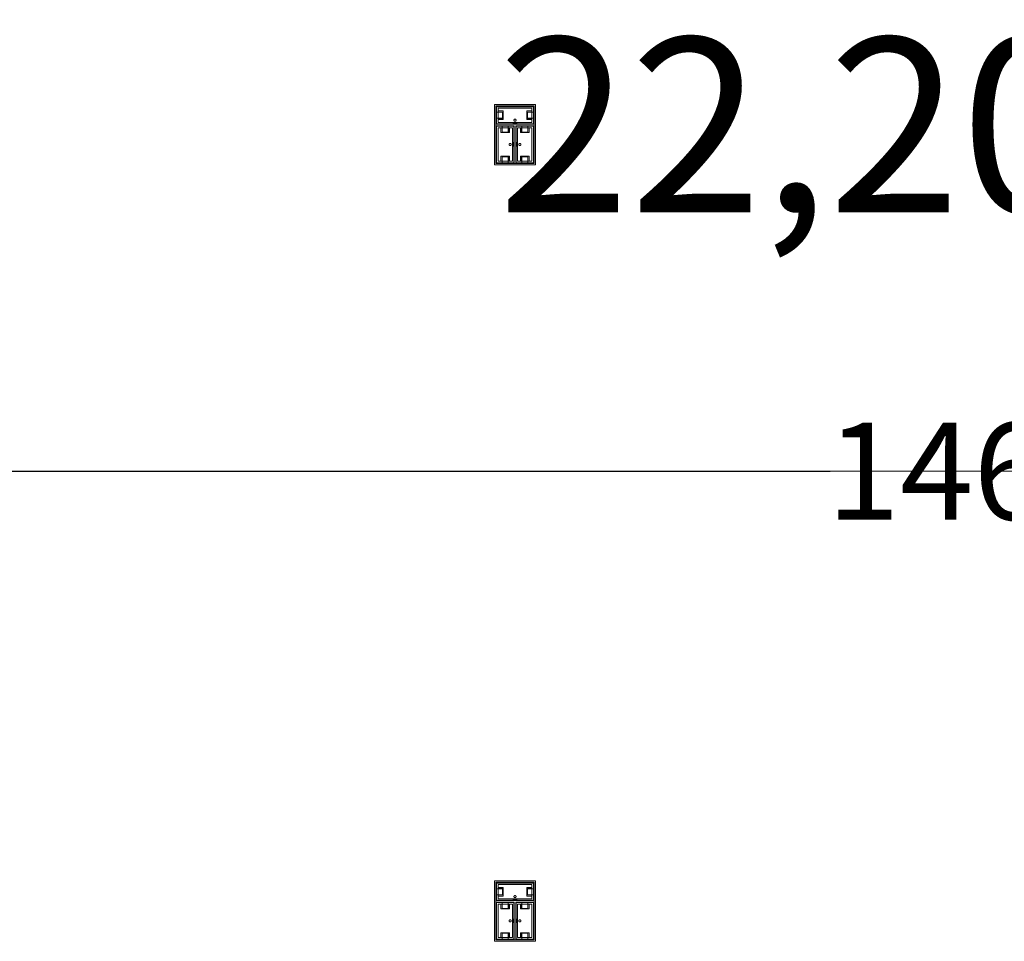
# Model space of a CAD drawing. Units: feet. Extents: x -1201 to -132, y -897 to -109.
# Drawn here: x -756 to -718, y -579 to -544 of the extents above; entities that cross this region are included whole.
import ezdxf

# ---------------------------------------------------------------- set-up
doc = ezdxf.new("R2010")
doc.units = ezdxf.units.FT
doc.header["$LTSCALE"] = 40
doc.header["$MEASUREMENT"] = 0
doc.header["$PDMODE"] = 1
doc.header["$PDSIZE"] = -2
doc.layers.get('0').update_dxf_attribs({"lineweight": 5})
doc.layers.get('Defpoints').update_dxf_attribs({"lineweight": 18})
for name, color, linetype, lineweight in [('A-FLOR-FIXT', 7, 'Continuous', 18), ('Dimension', 7, 'Continuous', 5), ('None', 7, 'Continuous', 18)]:
    doc.layers.add(name, color=color, linetype=linetype, lineweight=lineweight)
doc.styles.add('Times New Roman', font='Times New Roman.ttf')
doc.dimstyles.new('Plan Dim', dxfattribs={"dimtxt": 3.747106, "dimasz": 0.556641, "dimexe": 0, "dimexo": 0, "dimgap": 0, "dimtad": 0, "dimtih": 1, "dimtoh": 1, "dimdec": 3, "dimzin": 4, "dimdsep": 46, "dimtxsty": 'Times New Roman', "dimblk": 'VW_FILLEDARROW', "dimblk1": 'VW_FILLEDARROW', "dimblk2": 'VW_FILLEDARROW', "dimcen": 0, "dimse1": 1, "dimse2": 1, "dimazin": 0, "dimtfac": 1, "dimtdec": 3, "dimtix": 1, "dimtofl": 0, "dimtmove": 0, "dimatfit": 0, "dimldrblk": 'VW_FILLEDARROW', "dimfxl": 1, "dimfrac": 2, "dimtolj": 1, "dimtzin": 4, "dimarcsym": 0})

# ---------------------------------------------------------------- blocks, each defined once
blk = doc.blocks.new('VW_FILLEDARROW')
at = {"linetype": 'Continuous', "lineweight": 0, "transparency": 16777216}
blk.add_hatch(color=0, dxfattribs=at).paths.add_polyline_path([(-1, 0.268), (0, 0), (-1, -0.268)])
at = {"color": 0, "linetype": 'Continuous', "lineweight": 5, "transparency": 16777216, "flags": 128}
blk.add_lwpolyline([(-1, 0.268), (0, 0), (-1, -0.268)], close=True, dxfattribs=at)
blk = doc.blocks.new('*D313')
at = {"layer": 'Defpoints', "color": 0, "transparency": 33554687}
for p in [(-793.097, -561), (-793.097, -561), (-647.097, -561)]:
    blk.add_point(p, dxfattribs=at)
at = {"layer": 'Dimension', "color": 0, "linetype": 'Continuous', "lineweight": -2, "transparency": 33554687}
for p, q in [((-792.54, -561), (-724.928, -561)), ((-647.653, -561), (-715.265, -561))]:
    blk.add_line(p, q, dxfattribs=at)
at = {"layer": 'Dimension', "color": 0, "lineweight": -2, "xscale": 0.556640625, "yscale": 0.556640625, "zscale": 0.556640625, "rotation": 180}
blk.add_blockref('VW_FILLEDARROW', (-793.097, -561), dxfattribs=at)
at = {"layer": 'Dimension', "color": 0, "lineweight": -2, "xscale": 0.556640625, "yscale": 0.556640625, "zscale": 0.556640625}
blk.add_blockref('VW_FILLEDARROW', (-647.097, -561), dxfattribs=at)
at = {"layer": 'Dimension', "color": 0, "lineweight": 5, "transparency": 33554687, "insert": (-720.097, -561), "char_height": 3.7471, "attachment_point": 5, "style": 'Times New Roman'}
blk.add_mtext("\\A1;146'", dxfattribs=at)

msp = doc.modelspace()

# ---------------------------------------------------------------- linework, layer by layer
at = {"layer": 'A-FLOR-FIXT', "linetype": 'Continuous', "lineweight": 5, "transparency": 33554687}
for p, q in [((-737.805, -547.583), (-737.805, -546.917)), ((-737.805, -546.917), (-736.388, -546.917)), ((-737.805, -547.365), (-737.805, -547.135)), ((-737.805, -547.135), (-737.576, -547.135)), ((-737.742, -547.531), (-737.742, -546.969)), ((-737.742, -546.969), (-736.45, -546.969)), ((-737.742, -547.083), (-737.555, -547.083)), ((-737.742, -547.083), (-737.742, -547.135)), ((-737.742, -547.125), (-737.565, -547.125)), ((-737.576, -547.135), (-737.576, -547.365)), ((-737.565, -547.125), (-737.565, -547.375)), ((-737.555, -547.083), (-737.555, -547.417)), ((-736.638, -547.083), (-736.45, -547.083)), ((-736.638, -547.417), (-736.638, -547.083)), ((-736.628, -547.125), (-736.45, -547.125)), ((-736.628, -547.375), (-736.628, -547.125)), ((-736.617, -547.135), (-736.388, -547.135)), ((-736.617, -547.365), (-736.617, -547.135)), ((-736.45, -547.083), (-736.503, -547.083)), ((-736.45, -546.969), (-736.45, -547.531)), ((-736.45, -547.083), (-736.45, -547.135)), ((-736.388, -546.917), (-736.388, -547.583)), ((-736.388, -547.135), (-736.388, -547.365)), ((-737.576, -547.365), (-737.805, -547.365)), ((-736.388, -547.583), (-737.805, -547.583)), ((-737.805, -549.083), (-737.805, -547.667)), ((-737.805, -547.667), (-737.138, -547.667)), ((-737.742, -547.417), (-737.742, -547.365)), ((-737.565, -547.375), (-737.742, -547.375)), ((-737.555, -547.417), (-737.742, -547.417)), ((-737.742, -547.417), (-737.69, -547.417)), ((-736.45, -547.531), (-737.742, -547.531)), ((-737.586, -547.896), (-737.586, -547.667)), ((-737.586, -547.667), (-737.357, -547.667)), ((-737.357, -547.667), (-737.357, -547.896)), ((-737.18, -547.583), (-737.18, -547.562)), ((-737.18, -547.562), (-737.013, -547.562)), ((-737.013, -547.583), (-737.18, -547.583)), ((-737.137, -547.429), (-737.138, -547.433)), ((-737.138, -547.433), (-737.138, -547.438)), ((-737.138, -547.438), (-737.138, -547.442)), ((-737.138, -547.442), (-737.137, -547.446)), ((-737.138, -547.667), (-737.138, -549.083)), ((-737.136, -547.425), (-737.137, -547.429)), ((-737.137, -547.446), (-737.136, -547.45)), ((-737.134, -547.421), (-737.136, -547.425)), ((-737.136, -547.45), (-737.134, -547.454)), ((-737.132, -547.417), (-737.134, -547.421)), ((-737.134, -547.454), (-737.132, -547.458)), ((-737.13, -547.413), (-737.132, -547.417)), ((-737.132, -547.458), (-737.13, -547.462)), ((-737.127, -547.41), (-737.13, -547.413)), ((-737.13, -547.462), (-737.127, -547.465)), ((-737.124, -547.407), (-737.127, -547.41)), ((-737.127, -547.465), (-737.124, -547.468)), ((-737.121, -547.404), (-737.124, -547.407)), ((-737.124, -547.468), (-737.121, -547.471)), ((-737.117, -547.401), (-737.121, -547.404)), ((-737.121, -547.471), (-737.117, -547.474)), ((-737.113, -547.399), (-737.117, -547.401)), ((-737.117, -547.474), (-737.113, -547.476)), ((-737.109, -547.398), (-737.113, -547.399)), ((-737.113, -547.476), (-737.109, -547.477)), ((-737.105, -547.397), (-737.109, -547.398)), ((-737.109, -547.477), (-737.105, -547.478)), ((-737.101, -547.396), (-737.105, -547.397)), ((-737.105, -547.478), (-737.101, -547.479)), ((-737.096, -547.396), (-737.101, -547.396)), ((-737.101, -547.479), (-737.096, -547.479)), ((-737.092, -547.396), (-737.096, -547.396)), ((-737.096, -547.479), (-737.092, -547.479)), ((-737.088, -547.397), (-737.092, -547.396)), ((-737.092, -547.479), (-737.088, -547.478)), ((-737.083, -547.398), (-737.088, -547.397)), ((-737.088, -547.478), (-737.083, -547.477)), ((-737.079, -547.399), (-737.083, -547.398)), ((-737.083, -547.477), (-737.079, -547.476)), ((-737.076, -547.401), (-737.079, -547.399)), ((-737.079, -547.476), (-737.076, -547.474)), ((-737.072, -547.404), (-737.076, -547.401)), ((-737.076, -547.474), (-737.072, -547.471)), ((-737.068, -547.407), (-737.072, -547.404)), ((-737.072, -547.471), (-737.068, -547.468)), ((-737.065, -547.41), (-737.068, -547.407)), ((-737.068, -547.468), (-737.065, -547.465)), ((-737.063, -547.413), (-737.065, -547.41)), ((-737.065, -547.465), (-737.063, -547.462)), ((-737.06, -547.417), (-737.063, -547.413)), ((-737.063, -547.462), (-737.06, -547.458)), ((-737.058, -547.421), (-737.06, -547.417)), ((-737.06, -547.458), (-737.058, -547.454)), ((-737.057, -547.425), (-737.058, -547.421)), ((-737.058, -547.454), (-737.057, -547.45)), ((-737.056, -547.429), (-737.057, -547.425)), ((-737.057, -547.45), (-737.056, -547.446)), ((-737.055, -547.433), (-737.056, -547.429)), ((-737.056, -547.446), (-737.055, -547.442)), ((-737.055, -547.438), (-737.055, -547.433)), ((-737.055, -547.442), (-737.055, -547.438)), ((-737.055, -549.083), (-737.055, -547.667)), ((-737.055, -547.667), (-736.388, -547.667)), ((-737.013, -547.562), (-737.013, -547.583)), ((-736.836, -547.896), (-736.836, -547.667)), ((-736.836, -547.667), (-736.607, -547.667)), ((-736.45, -547.417), (-736.638, -547.417)), ((-736.45, -547.375), (-736.628, -547.375)), ((-736.388, -547.365), (-736.617, -547.365)), ((-736.607, -547.667), (-736.607, -547.896)), ((-736.45, -547.417), (-736.45, -547.365)), ((-736.388, -547.667), (-736.388, -549.083)), ((-737.753, -549.021), (-737.753, -547.729)), ((-737.753, -547.729), (-737.19, -547.729)), ((-737.638, -547.917), (-737.638, -547.729)), ((-737.638, -547.729), (-737.638, -547.781)), ((-737.638, -547.729), (-737.586, -547.729)), ((-737.305, -547.917), (-737.638, -547.917)), ((-737.596, -547.906), (-737.596, -547.729)), ((-737.346, -547.906), (-737.596, -547.906)), ((-737.357, -547.896), (-737.586, -547.896)), ((-737.305, -547.729), (-737.357, -547.729)), ((-737.346, -547.729), (-737.346, -547.906)), ((-737.305, -547.729), (-737.305, -547.917)), ((-737.19, -547.729), (-737.19, -549.021)), ((-737.003, -549.021), (-737.003, -547.729)), ((-737.003, -547.729), (-736.44, -547.729)), ((-736.888, -547.917), (-736.888, -547.729)), ((-736.888, -547.729), (-736.888, -547.781)), ((-736.888, -547.729), (-736.836, -547.729)), ((-736.555, -547.917), (-736.888, -547.917)), ((-736.846, -547.906), (-736.846, -547.729)), ((-736.596, -547.906), (-736.846, -547.906)), ((-736.607, -547.896), (-736.836, -547.896)), ((-736.555, -547.729), (-736.607, -547.729)), ((-736.596, -547.729), (-736.596, -547.906)), ((-736.555, -547.729), (-736.555, -547.917)), ((-736.44, -547.729), (-736.44, -549.021)), ((-737.325, -548.371), (-737.326, -548.375)), ((-737.326, -548.375), (-737.325, -548.379)), ((-737.323, -548.362), (-737.325, -548.366)), ((-737.325, -548.366), (-737.325, -548.371)), ((-737.325, -548.379), (-737.325, -548.384)), ((-737.325, -548.384), (-737.323, -548.388)), ((-737.322, -548.358), (-737.323, -548.362)), ((-737.323, -548.388), (-737.322, -548.392)), ((-737.32, -548.354), (-737.322, -548.358)), ((-737.322, -548.392), (-737.32, -548.396)), ((-737.318, -548.351), (-737.32, -548.354)), ((-737.32, -548.396), (-737.318, -548.399)), ((-737.315, -548.347), (-737.318, -548.351)), ((-737.318, -548.399), (-737.315, -548.403)), ((-737.312, -548.344), (-737.315, -548.347)), ((-737.315, -548.403), (-737.312, -548.406)), ((-737.308, -548.341), (-737.312, -548.344)), ((-737.312, -548.406), (-737.308, -548.409)), ((-737.305, -548.339), (-737.308, -548.341)), ((-737.308, -548.409), (-737.305, -548.411)), ((-737.301, -548.337), (-737.305, -548.339)), ((-737.305, -548.411), (-737.301, -548.413)), ((-737.297, -548.335), (-737.301, -548.337)), ((-737.301, -548.413), (-737.297, -548.415)), ((-737.293, -548.334), (-737.297, -548.335)), ((-737.297, -548.415), (-737.293, -548.416)), ((-737.288, -548.334), (-737.293, -548.334)), ((-737.293, -548.416), (-737.288, -548.416)), ((-737.284, -548.333), (-737.288, -548.334)), ((-737.288, -548.416), (-737.284, -548.417)), ((-737.279, -548.334), (-737.284, -548.333)), ((-737.284, -548.417), (-737.279, -548.416)), ((-737.275, -548.334), (-737.279, -548.334)), ((-737.279, -548.416), (-737.275, -548.416)), ((-737.271, -548.335), (-737.275, -548.334)), ((-737.275, -548.416), (-737.271, -548.415)), ((-737.267, -548.337), (-737.271, -548.335)), ((-737.271, -548.415), (-737.267, -548.413)), ((-737.263, -548.339), (-737.267, -548.337)), ((-737.267, -548.413), (-737.263, -548.411)), ((-737.259, -548.341), (-737.263, -548.339)), ((-737.263, -548.411), (-737.259, -548.409)), ((-737.256, -548.344), (-737.259, -548.341)), ((-737.259, -548.409), (-737.256, -548.406)), ((-737.253, -548.347), (-737.256, -548.344)), ((-737.256, -548.406), (-737.253, -548.403)), ((-737.25, -548.351), (-737.253, -548.347)), ((-737.253, -548.403), (-737.25, -548.399)), ((-737.248, -548.354), (-737.25, -548.351)), ((-737.25, -548.399), (-737.248, -548.396)), ((-737.246, -548.358), (-737.248, -548.354)), ((-737.248, -548.396), (-737.246, -548.392)), ((-737.244, -548.362), (-737.246, -548.358)), ((-737.246, -548.392), (-737.244, -548.388)), ((-737.243, -548.366), (-737.244, -548.362)), ((-737.244, -548.388), (-737.243, -548.384)), ((-737.242, -548.371), (-737.243, -548.366)), ((-737.243, -548.384), (-737.242, -548.379)), ((-737.242, -548.375), (-737.242, -548.371)), ((-737.242, -548.379), (-737.242, -548.375)), ((-737.159, -548.458), (-737.159, -548.292)), ((-737.159, -548.292), (-737.138, -548.292)), ((-737.138, -548.292), (-737.138, -548.458)), ((-737.055, -548.458), (-737.055, -548.292)), ((-737.055, -548.292), (-737.034, -548.292)), ((-737.034, -548.292), (-737.034, -548.458)), ((-736.95, -548.371), (-736.951, -548.375)), ((-736.951, -548.375), (-736.95, -548.379)), ((-736.948, -548.362), (-736.95, -548.366)), ((-736.95, -548.366), (-736.95, -548.371)), ((-736.95, -548.379), (-736.95, -548.384)), ((-736.95, -548.384), (-736.948, -548.388)), ((-736.947, -548.358), (-736.948, -548.362)), ((-736.948, -548.388), (-736.947, -548.392)), ((-736.945, -548.354), (-736.947, -548.358)), ((-736.947, -548.392), (-736.945, -548.396)), ((-736.943, -548.351), (-736.945, -548.354)), ((-736.945, -548.396), (-736.943, -548.399)), ((-736.94, -548.347), (-736.943, -548.351)), ((-736.943, -548.399), (-736.94, -548.403)), ((-736.937, -548.344), (-736.94, -548.347)), ((-736.94, -548.403), (-736.937, -548.406)), ((-736.933, -548.341), (-736.937, -548.344)), ((-736.937, -548.406), (-736.933, -548.409)), ((-736.93, -548.339), (-736.933, -548.341)), ((-736.933, -548.409), (-736.93, -548.411)), ((-736.926, -548.337), (-736.93, -548.339)), ((-736.93, -548.411), (-736.926, -548.413)), ((-736.922, -548.335), (-736.926, -548.337)), ((-736.926, -548.413), (-736.922, -548.415)), ((-736.918, -548.334), (-736.922, -548.335)), ((-736.922, -548.415), (-736.918, -548.416)), ((-736.913, -548.334), (-736.918, -548.334)), ((-736.918, -548.416), (-736.913, -548.416)), ((-736.909, -548.333), (-736.913, -548.334)), ((-736.913, -548.416), (-736.909, -548.417)), ((-736.904, -548.334), (-736.909, -548.333)), ((-736.909, -548.417), (-736.904, -548.416)), ((-736.9, -548.334), (-736.904, -548.334)), ((-736.904, -548.416), (-736.9, -548.416)), ((-736.896, -548.335), (-736.9, -548.334)), ((-736.9, -548.416), (-736.896, -548.415)), ((-736.892, -548.337), (-736.896, -548.335)), ((-736.896, -548.415), (-736.892, -548.413)), ((-736.888, -548.339), (-736.892, -548.337)), ((-736.892, -548.413), (-736.888, -548.411)), ((-736.884, -548.341), (-736.888, -548.339)), ((-736.888, -548.411), (-736.884, -548.409)), ((-736.881, -548.344), (-736.884, -548.341)), ((-736.884, -548.409), (-736.881, -548.406)), ((-736.878, -548.347), (-736.881, -548.344)), ((-736.881, -548.406), (-736.878, -548.403)), ((-736.875, -548.351), (-736.878, -548.347)), ((-736.878, -548.403), (-736.875, -548.399)), ((-736.873, -548.354), (-736.875, -548.351)), ((-736.875, -548.399), (-736.873, -548.396)), ((-736.871, -548.358), (-736.873, -548.354)), ((-736.873, -548.396), (-736.871, -548.392)), ((-736.869, -548.362), (-736.871, -548.358)), ((-736.871, -548.392), (-736.869, -548.388)), ((-736.868, -548.366), (-736.869, -548.362)), ((-736.869, -548.388), (-736.868, -548.384)), ((-736.867, -548.371), (-736.868, -548.366)), ((-736.868, -548.384), (-736.867, -548.379)), ((-736.867, -548.375), (-736.867, -548.371)), ((-736.867, -548.379), (-736.867, -548.375)), ((-737.138, -548.458), (-737.159, -548.458)), ((-737.034, -548.458), (-737.055, -548.458)), ((-737.138, -549.083), (-737.805, -549.083)), ((-737.19, -549.021), (-737.753, -549.021)), ((-737.638, -549.021), (-737.638, -548.833)), ((-737.638, -548.833), (-737.305, -548.833)), ((-737.638, -549.021), (-737.586, -549.021)), ((-737.596, -549.021), (-737.596, -548.844)), ((-737.596, -548.844), (-737.346, -548.844)), ((-737.586, -549.083), (-737.586, -548.854)), ((-737.586, -548.854), (-737.357, -548.854)), ((-737.357, -549.083), (-737.586, -549.083)), ((-737.357, -548.854), (-737.357, -549.083)), ((-737.305, -549.021), (-737.357, -549.021)), ((-737.346, -548.844), (-737.346, -549.021)), ((-737.305, -548.833), (-737.305, -549.021)), ((-737.305, -549.021), (-737.305, -548.969)), ((-736.388, -549.083), (-737.055, -549.083)), ((-736.44, -549.021), (-737.003, -549.021)), ((-736.888, -549.021), (-736.888, -548.833)), ((-736.888, -548.833), (-736.555, -548.833)), ((-736.888, -549.021), (-736.836, -549.021)), ((-736.846, -549.021), (-736.846, -548.844)), ((-736.846, -548.844), (-736.596, -548.844)), ((-736.836, -549.083), (-736.836, -548.854)), ((-736.836, -548.854), (-736.607, -548.854)), ((-736.607, -549.083), (-736.836, -549.083)), ((-736.607, -548.854), (-736.607, -549.083)), ((-736.555, -549.021), (-736.607, -549.021)), ((-736.596, -548.844), (-736.596, -549.021)), ((-736.555, -548.833), (-736.555, -549.021)), ((-736.555, -549.021), (-736.555, -548.969)), ((-737.805, -577.583), (-737.805, -576.917)), ((-737.805, -576.917), (-736.388, -576.917)), ((-736.388, -576.917), (-736.388, -577.583)), ((-737.805, -577.365), (-737.805, -577.135)), ((-737.805, -577.135), (-737.576, -577.135)), ((-737.742, -577.531), (-737.742, -576.969)), ((-737.742, -576.969), (-736.45, -576.969)), ((-737.742, -577.083), (-737.555, -577.083)), ((-737.742, -577.083), (-737.742, -577.135)), ((-737.742, -577.125), (-737.565, -577.125)), ((-737.576, -577.135), (-737.576, -577.365)), ((-737.565, -577.125), (-737.565, -577.375)), ((-737.555, -577.083), (-737.555, -577.417)), ((-736.638, -577.083), (-736.45, -577.083)), ((-736.638, -577.417), (-736.638, -577.083)), ((-736.628, -577.125), (-736.45, -577.125)), ((-736.628, -577.375), (-736.628, -577.125)), ((-736.617, -577.135), (-736.388, -577.135)), ((-736.617, -577.365), (-736.617, -577.135)), ((-736.45, -577.083), (-736.503, -577.083)), ((-736.45, -576.969), (-736.45, -577.531)), ((-736.45, -577.083), (-736.45, -577.135)), ((-736.388, -577.135), (-736.388, -577.365)), ((-737.576, -577.365), (-737.805, -577.365)), ((-736.388, -577.583), (-737.805, -577.583)), ((-737.805, -579.083), (-737.805, -577.667)), ((-737.805, -577.667), (-737.138, -577.667)), ((-737.742, -577.417), (-737.742, -577.365)), ((-737.565, -577.375), (-737.742, -577.375)), ((-737.555, -577.417), (-737.742, -577.417)), ((-737.742, -577.417), (-737.69, -577.417)), ((-736.45, -577.531), (-737.742, -577.531)), ((-737.586, -577.896), (-737.586, -577.667)), ((-737.586, -577.667), (-737.357, -577.667)), ((-737.357, -577.667), (-737.357, -577.896)), ((-737.18, -577.583), (-737.18, -577.562)), ((-737.18, -577.562), (-737.013, -577.562)), ((-737.013, -577.583), (-737.18, -577.583)), ((-737.137, -577.429), (-737.138, -577.433)), ((-737.138, -577.433), (-737.138, -577.438)), ((-737.138, -577.438), (-737.138, -577.442)), ((-737.138, -577.442), (-737.137, -577.446)), ((-737.138, -577.667), (-737.138, -579.083)), ((-737.136, -577.425), (-737.137, -577.429)), ((-737.137, -577.446), (-737.136, -577.45)), ((-737.134, -577.421), (-737.136, -577.425)), ((-737.136, -577.45), (-737.134, -577.454)), ((-737.132, -577.417), (-737.134, -577.421)), ((-737.134, -577.454), (-737.132, -577.458)), ((-737.13, -577.413), (-737.132, -577.417)), ((-737.132, -577.458), (-737.13, -577.462)), ((-737.127, -577.41), (-737.13, -577.413)), ((-737.13, -577.462), (-737.127, -577.465)), ((-737.124, -577.407), (-737.127, -577.41)), ((-737.127, -577.465), (-737.124, -577.468)), ((-737.121, -577.404), (-737.124, -577.407)), ((-737.124, -577.468), (-737.121, -577.471)), ((-737.117, -577.401), (-737.121, -577.404)), ((-737.121, -577.471), (-737.117, -577.474)), ((-737.113, -577.399), (-737.117, -577.401)), ((-737.117, -577.474), (-737.113, -577.476)), ((-737.109, -577.398), (-737.113, -577.399)), ((-737.113, -577.476), (-737.109, -577.477)), ((-737.105, -577.397), (-737.109, -577.398)), ((-737.109, -577.477), (-737.105, -577.478)), ((-737.101, -577.396), (-737.105, -577.397)), ((-737.105, -577.478), (-737.101, -577.479)), ((-737.096, -577.396), (-737.101, -577.396)), ((-737.101, -577.479), (-737.096, -577.479)), ((-737.092, -577.396), (-737.096, -577.396)), ((-737.096, -577.479), (-737.092, -577.479)), ((-737.088, -577.397), (-737.092, -577.396)), ((-737.092, -577.479), (-737.088, -577.478)), ((-737.083, -577.398), (-737.088, -577.397)), ((-737.088, -577.478), (-737.083, -577.477)), ((-737.079, -577.399), (-737.083, -577.398)), ((-737.083, -577.477), (-737.079, -577.476)), ((-737.076, -577.401), (-737.079, -577.399)), ((-737.079, -577.476), (-737.076, -577.474)), ((-737.072, -577.404), (-737.076, -577.401)), ((-737.076, -577.474), (-737.072, -577.471)), ((-737.068, -577.407), (-737.072, -577.404)), ((-737.072, -577.471), (-737.068, -577.468)), ((-737.065, -577.41), (-737.068, -577.407)), ((-737.068, -577.468), (-737.065, -577.465)), ((-737.063, -577.413), (-737.065, -577.41)), ((-737.065, -577.465), (-737.063, -577.462)), ((-737.06, -577.417), (-737.063, -577.413)), ((-737.063, -577.462), (-737.06, -577.458)), ((-737.058, -577.421), (-737.06, -577.417)), ((-737.06, -577.458), (-737.058, -577.454)), ((-737.057, -577.425), (-737.058, -577.421)), ((-737.058, -577.454), (-737.057, -577.45)), ((-737.056, -577.429), (-737.057, -577.425)), ((-737.057, -577.45), (-737.056, -577.446)), ((-737.055, -577.433), (-737.056, -577.429)), ((-737.056, -577.446), (-737.055, -577.442)), ((-737.055, -577.438), (-737.055, -577.433)), ((-737.055, -577.442), (-737.055, -577.438)), ((-737.055, -579.083), (-737.055, -577.667)), ((-737.055, -577.667), (-736.388, -577.667)), ((-737.013, -577.562), (-737.013, -577.583)), ((-736.836, -577.896), (-736.836, -577.667)), ((-736.836, -577.667), (-736.607, -577.667)), ((-736.45, -577.417), (-736.638, -577.417)), ((-736.45, -577.375), (-736.628, -577.375)), ((-736.388, -577.365), (-736.617, -577.365)), ((-736.607, -577.667), (-736.607, -577.896)), ((-736.45, -577.417), (-736.45, -577.365)), ((-736.388, -577.667), (-736.388, -579.083)), ((-737.753, -579.021), (-737.753, -577.729)), ((-737.753, -577.729), (-737.19, -577.729)), ((-737.638, -577.917), (-737.638, -577.729)), ((-737.638, -577.729), (-737.638, -577.781)), ((-737.638, -577.729), (-737.586, -577.729)), ((-737.305, -577.917), (-737.638, -577.917)), ((-737.596, -577.906), (-737.596, -577.729)), ((-737.346, -577.906), (-737.596, -577.906)), ((-737.357, -577.896), (-737.586, -577.896)), ((-737.305, -577.729), (-737.357, -577.729)), ((-737.346, -577.729), (-737.346, -577.906)), ((-737.305, -577.729), (-737.305, -577.917)), ((-737.19, -577.729), (-737.19, -579.021)), ((-737.003, -579.021), (-737.003, -577.729)), ((-737.003, -577.729), (-736.44, -577.729)), ((-736.888, -577.917), (-736.888, -577.729)), ((-736.888, -577.729), (-736.888, -577.781)), ((-736.888, -577.729), (-736.836, -577.729)), ((-736.555, -577.917), (-736.888, -577.917)), ((-736.846, -577.906), (-736.846, -577.729)), ((-736.596, -577.906), (-736.846, -577.906)), ((-736.607, -577.896), (-736.836, -577.896)), ((-736.555, -577.729), (-736.607, -577.729)), ((-736.596, -577.729), (-736.596, -577.906)), ((-736.555, -577.729), (-736.555, -577.917)), ((-736.44, -577.729), (-736.44, -579.021)), ((-737.325, -578.371), (-737.326, -578.375)), ((-737.326, -578.375), (-737.325, -578.379)), ((-737.323, -578.362), (-737.325, -578.366)), ((-737.325, -578.366), (-737.325, -578.371)), ((-737.325, -578.379), (-737.325, -578.384)), ((-737.325, -578.384), (-737.323, -578.388)), ((-737.322, -578.358), (-737.323, -578.362)), ((-737.323, -578.388), (-737.322, -578.392)), ((-737.32, -578.354), (-737.322, -578.358)), ((-737.322, -578.392), (-737.32, -578.396)), ((-737.318, -578.351), (-737.32, -578.354)), ((-737.32, -578.396), (-737.318, -578.399)), ((-737.315, -578.347), (-737.318, -578.351)), ((-737.318, -578.399), (-737.315, -578.403)), ((-737.312, -578.344), (-737.315, -578.347)), ((-737.315, -578.403), (-737.312, -578.406)), ((-737.308, -578.341), (-737.312, -578.344)), ((-737.312, -578.406), (-737.308, -578.409)), ((-737.305, -578.339), (-737.308, -578.341)), ((-737.308, -578.409), (-737.305, -578.411)), ((-737.301, -578.337), (-737.305, -578.339)), ((-737.305, -578.411), (-737.301, -578.413)), ((-737.297, -578.335), (-737.301, -578.337)), ((-737.301, -578.413), (-737.297, -578.415)), ((-737.293, -578.334), (-737.297, -578.335)), ((-737.297, -578.415), (-737.293, -578.416)), ((-737.288, -578.334), (-737.293, -578.334)), ((-737.293, -578.416), (-737.288, -578.416)), ((-737.284, -578.333), (-737.288, -578.334)), ((-737.288, -578.416), (-737.284, -578.417)), ((-737.279, -578.334), (-737.284, -578.333)), ((-737.284, -578.417), (-737.279, -578.416)), ((-737.275, -578.334), (-737.279, -578.334)), ((-737.279, -578.416), (-737.275, -578.416)), ((-737.271, -578.335), (-737.275, -578.334)), ((-737.275, -578.416), (-737.271, -578.415)), ((-737.267, -578.337), (-737.271, -578.335)), ((-737.271, -578.415), (-737.267, -578.413)), ((-737.263, -578.339), (-737.267, -578.337)), ((-737.267, -578.413), (-737.263, -578.411)), ((-737.259, -578.341), (-737.263, -578.339)), ((-737.263, -578.411), (-737.259, -578.409)), ((-737.256, -578.344), (-737.259, -578.341)), ((-737.259, -578.409), (-737.256, -578.406)), ((-737.253, -578.347), (-737.256, -578.344)), ((-737.256, -578.406), (-737.253, -578.403)), ((-737.25, -578.351), (-737.253, -578.347)), ((-737.253, -578.403), (-737.25, -578.399)), ((-737.248, -578.354), (-737.25, -578.351)), ((-737.25, -578.399), (-737.248, -578.396)), ((-737.246, -578.358), (-737.248, -578.354)), ((-737.248, -578.396), (-737.246, -578.392)), ((-737.244, -578.362), (-737.246, -578.358)), ((-737.246, -578.392), (-737.244, -578.388)), ((-737.243, -578.366), (-737.244, -578.362)), ((-737.244, -578.388), (-737.243, -578.384)), ((-737.242, -578.371), (-737.243, -578.366)), ((-737.243, -578.384), (-737.242, -578.379)), ((-737.242, -578.375), (-737.242, -578.371)), ((-737.242, -578.379), (-737.242, -578.375)), ((-737.159, -578.458), (-737.159, -578.292)), ((-737.159, -578.292), (-737.138, -578.292)), ((-737.138, -578.458), (-737.159, -578.458)), ((-737.138, -578.292), (-737.138, -578.458)), ((-737.055, -578.458), (-737.055, -578.292)), ((-737.055, -578.292), (-737.034, -578.292)), ((-737.034, -578.458), (-737.055, -578.458)), ((-737.034, -578.292), (-737.034, -578.458)), ((-736.95, -578.371), (-736.951, -578.375)), ((-736.951, -578.375), (-736.95, -578.379)), ((-736.948, -578.362), (-736.95, -578.366)), ((-736.95, -578.366), (-736.95, -578.371)), ((-736.95, -578.379), (-736.95, -578.384)), ((-736.95, -578.384), (-736.948, -578.388)), ((-736.947, -578.358), (-736.948, -578.362)), ((-736.948, -578.388), (-736.947, -578.392)), ((-736.945, -578.354), (-736.947, -578.358)), ((-736.947, -578.392), (-736.945, -578.396)), ((-736.943, -578.351), (-736.945, -578.354)), ((-736.945, -578.396), (-736.943, -578.399)), ((-736.94, -578.347), (-736.943, -578.351)), ((-736.943, -578.399), (-736.94, -578.403)), ((-736.937, -578.344), (-736.94, -578.347)), ((-736.94, -578.403), (-736.937, -578.406)), ((-736.933, -578.341), (-736.937, -578.344)), ((-736.937, -578.406), (-736.933, -578.409)), ((-736.93, -578.339), (-736.933, -578.341)), ((-736.933, -578.409), (-736.93, -578.411)), ((-736.926, -578.337), (-736.93, -578.339)), ((-736.93, -578.411), (-736.926, -578.413)), ((-736.922, -578.335), (-736.926, -578.337)), ((-736.926, -578.413), (-736.922, -578.415)), ((-736.918, -578.334), (-736.922, -578.335)), ((-736.922, -578.415), (-736.918, -578.416)), ((-736.913, -578.334), (-736.918, -578.334)), ((-736.918, -578.416), (-736.913, -578.416)), ((-736.909, -578.333), (-736.913, -578.334)), ((-736.913, -578.416), (-736.909, -578.417)), ((-736.904, -578.334), (-736.909, -578.333)), ((-736.909, -578.417), (-736.904, -578.416)), ((-736.9, -578.334), (-736.904, -578.334)), ((-736.904, -578.416), (-736.9, -578.416)), ((-736.896, -578.335), (-736.9, -578.334)), ((-736.9, -578.416), (-736.896, -578.415)), ((-736.892, -578.337), (-736.896, -578.335)), ((-736.896, -578.415), (-736.892, -578.413)), ((-736.888, -578.339), (-736.892, -578.337)), ((-736.892, -578.413), (-736.888, -578.411)), ((-736.884, -578.341), (-736.888, -578.339)), ((-736.888, -578.411), (-736.884, -578.409)), ((-736.881, -578.344), (-736.884, -578.341)), ((-736.884, -578.409), (-736.881, -578.406)), ((-736.878, -578.347), (-736.881, -578.344)), ((-736.881, -578.406), (-736.878, -578.403)), ((-736.875, -578.351), (-736.878, -578.347)), ((-736.878, -578.403), (-736.875, -578.399)), ((-736.873, -578.354), (-736.875, -578.351)), ((-736.875, -578.399), (-736.873, -578.396)), ((-736.871, -578.358), (-736.873, -578.354)), ((-736.873, -578.396), (-736.871, -578.392)), ((-736.869, -578.362), (-736.871, -578.358)), ((-736.871, -578.392), (-736.869, -578.388)), ((-736.868, -578.366), (-736.869, -578.362)), ((-736.869, -578.388), (-736.868, -578.384)), ((-736.867, -578.371), (-736.868, -578.366)), ((-736.868, -578.384), (-736.867, -578.379)), ((-736.867, -578.375), (-736.867, -578.371)), ((-736.867, -578.379), (-736.867, -578.375)), ((-737.638, -579.021), (-737.638, -578.833)), ((-737.638, -578.833), (-737.305, -578.833)), ((-737.596, -579.021), (-737.596, -578.844)), ((-737.596, -578.844), (-737.346, -578.844)), ((-737.586, -579.083), (-737.586, -578.854)), ((-737.586, -578.854), (-737.357, -578.854)), ((-737.357, -578.854), (-737.357, -579.083)), ((-737.346, -578.844), (-737.346, -579.021)), ((-737.305, -578.833), (-737.305, -579.021)), ((-736.888, -579.021), (-736.888, -578.833)), ((-736.888, -578.833), (-736.555, -578.833)), ((-736.846, -579.021), (-736.846, -578.844)), ((-736.846, -578.844), (-736.596, -578.844)), ((-736.836, -579.083), (-736.836, -578.854)), ((-736.836, -578.854), (-736.607, -578.854)), ((-736.607, -578.854), (-736.607, -579.083)), ((-736.596, -578.844), (-736.596, -579.021)), ((-736.555, -578.833), (-736.555, -579.021)), ((-737.138, -579.083), (-737.805, -579.083)), ((-737.19, -579.021), (-737.753, -579.021)), ((-737.638, -579.021), (-737.586, -579.021)), ((-737.357, -579.083), (-737.586, -579.083)), ((-737.305, -579.021), (-737.357, -579.021)), ((-737.305, -579.021), (-737.305, -578.969)), ((-736.388, -579.083), (-737.055, -579.083)), ((-736.44, -579.021), (-737.003, -579.021)), ((-736.888, -579.021), (-736.836, -579.021)), ((-736.607, -579.083), (-736.836, -579.083)), ((-736.555, -579.021), (-736.607, -579.021)), ((-736.555, -579.021), (-736.555, -578.969))]:
    msp.add_line(p, q, dxfattribs=at)
at = {"layer": 'A-FLOR-FIXT', "linetype": 'Continuous', "lineweight": 5, "transparency": 33554687, "flags": 128}
for points in [[(-737.888, -549.167), (-737.888, -546.833), (-736.305, -546.833), (-736.305, -549.167)], [(-736.357, -546.885), (-736.357, -549.115), (-737.836, -549.115), (-737.836, -546.885)], [(-736.378, -547.594), (-737.815, -547.594), (-737.815, -546.906), (-736.378, -546.906)], [(-737.815, -549.094), (-737.815, -547.656), (-737.128, -547.656), (-737.128, -549.094)], [(-737.065, -549.094), (-737.065, -547.656), (-736.378, -547.656), (-736.378, -549.094)], [(-737.888, -579.167), (-737.888, -576.833), (-736.305, -576.833), (-736.305, -579.167)], [(-736.357, -576.885), (-736.357, -579.115), (-737.836, -579.115), (-737.836, -576.885)], [(-736.378, -577.594), (-737.815, -577.594), (-737.815, -576.906), (-736.378, -576.906)], [(-737.815, -579.094), (-737.815, -577.656), (-737.128, -577.656), (-737.128, -579.094)], [(-737.065, -579.094), (-737.065, -577.656), (-736.378, -577.656), (-736.378, -579.094)]]:
    msp.add_lwpolyline(points, close=True, dxfattribs=at)
at = {"layer": 'None', "linetype": 'Continuous', "lineweight": 5, "transparency": 33554687}
msp.add_line((-793.097, -561), (-647.097, -561), dxfattribs=at)

# ---------------------------------------------------------------- texts
at = {"layer": 'None', "transparency": 33554687, "insert": (-719.04, -544.255), "char_height": 6.7448, "width": 140.9749, "attachment_point": 2, "line_spacing_factor": 1.018189, "style": 'Times New Roman'}
msp.add_mtext('22,204 sf', dxfattribs=at)

# ---------------------------------------------------------------- dimensions: what is measured, and where the dimension line sits
at = {"layer": 'Dimension', "linetype": 'Continuous', "lineweight": 5, "transparency": 33554687}
dim = msp.add_linear_dim(base=(-793.097, -561), p1=(-647.097, -561), p2=(-793.097, -561), dimstyle='Plan Dim', override={"dimtxt": 3.747106, "dimgap": 0.625, "dimdec": 0, "dimpost": "<>'", "dimtxsty": 'Times New Roman'}, dxfattribs=at)
dim.commit()
dim.dimension.update_dxf_attribs({"geometry": '*D313', "text_midpoint": (-720.097, -561)})

doc.saveas('drawing.dxf')
